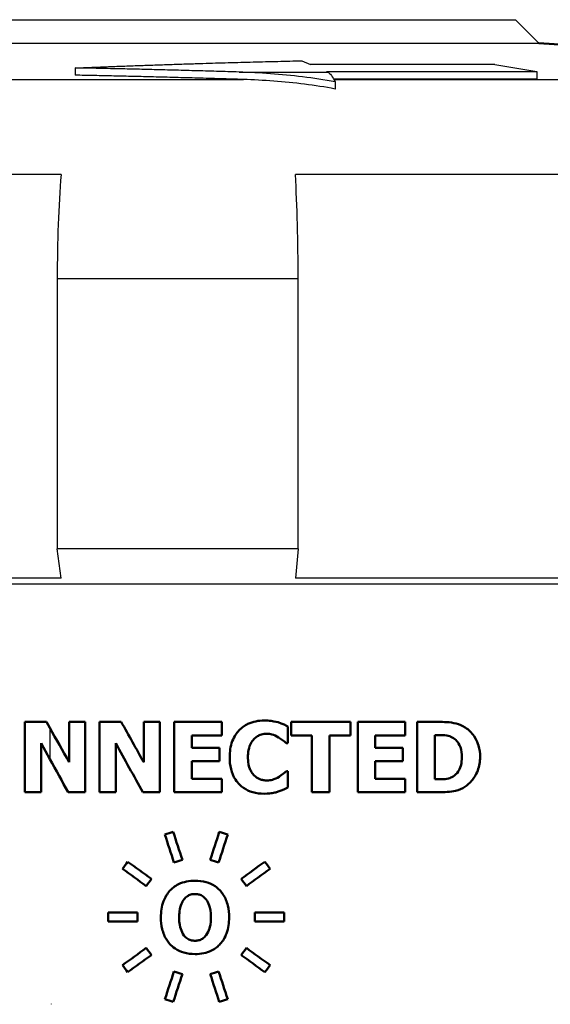
# Paper-space layout 'Layout1' of a CAD drawing. Units: inches. Extents: x 0 to 17, y 0 to 11.
# Drawn here: x 11.3 to 11.8, y 5.5 to 6.3 of the extents above; entities that cross this region are included whole.
import ezdxf

# ---------------------------------------------------------------- set-up
doc = ezdxf.new("R2010")
doc.units = ezdxf.units.IN
doc.header["$MEASUREMENT"] = 0
doc.layers.add('Viewport2ForCustomObjects_0', color=7, linetype='Continuous')
doc.layers.add('Visible (ANSI)', color=7, linetype='Continuous', lineweight=50)
doc.layers.add('Visible Narrow (ANSI)', color=7, linetype='Continuous', lineweight=25)

# ---------------------------------------------------------------- blocks, each defined once
blk = doc.blocks.new('CustomObjectsInViewport2_0')
at = {"layer": 'Visible (ANSI)'}
for p, q in [((-10001.8557, -10000.5518), (-10001.2057, -10000.5944)), ((-10002.7318, -10001.829), (-10002.7318, -10001.709)), ((-10002.6948, -10001.709), (-10002.7318, -10001.709)), ((-10002.6893, -10001.7189), (-10002.6948, -10001.709)), ((-10002.7042, -10001.7454), (-10002.6893, -10001.7724)), ((-10002.7042, -10001.7454), (-10002.7042, -10001.829)), ((-10002.7318, -10001.829), (-10002.7042, -10001.829))]:
    blk.add_line(p, q, dxfattribs=at)
for points in [[(-10002.6893, -10001.7189), (-10002.6784, -10001.7385), (-10002.6674, -10001.7582), (-10002.6565, -10001.7778)], [(-10002.6565, -10001.7778), (-10002.6565, -10001.7549), (-10002.6565, -10001.732), (-10002.6565, -10001.709)], [(-10002.6565, -10001.709), (-10002.6473, -10001.709), (-10002.6382, -10001.709), (-10002.629, -10001.709)], [(-10002.629, -10001.709), (-10002.629, -10001.749), (-10002.629, -10001.789), (-10002.629, -10001.829)], [(-10002.6046, -10001.709), (-10002.5923, -10001.709), (-10002.5799, -10001.709), (-10002.5676, -10001.709)], [(-10002.6046, -10001.829), (-10002.6046, -10001.789), (-10002.6046, -10001.749), (-10002.6046, -10001.709)], [(-10002.5676, -10001.709), (-10002.5548, -10001.7319), (-10002.5421, -10001.7549), (-10002.5293, -10001.7778)], [(-10002.5293, -10001.7778), (-10002.5293, -10001.7549), (-10002.5293, -10001.732), (-10002.5293, -10001.709)], [(-10002.5293, -10001.709), (-10002.5201, -10001.709), (-10002.5109, -10001.709), (-10002.5018, -10001.709)], [(-10002.5018, -10001.709), (-10002.5018, -10001.749), (-10002.5018, -10001.789), (-10002.5018, -10001.829)], [(-10002.4774, -10001.829), (-10002.4774, -10001.789), (-10002.4774, -10001.749), (-10002.4774, -10001.709)], [(-10002.4774, -10001.709), (-10002.4503, -10001.709), (-10002.4233, -10001.709), (-10002.3963, -10001.709)], [(-10002.3963, -10001.709), (-10002.3963, -10001.7167), (-10002.3963, -10001.7243), (-10002.3963, -10001.7319)], [(-10002.3002, -10001.7097), (-10002.2931, -10001.7119), (-10002.2858, -10001.7155), (-10002.2835, -10001.7167)], [(-10002.2835, -10001.7167), (-10002.2835, -10001.7263), (-10002.2835, -10001.7358), (-10002.2835, -10001.7453)], [(-10002.2781, -10001.7319), (-10002.2781, -10001.7243), (-10002.2781, -10001.7167), (-10002.2781, -10001.709)], [(-10002.2781, -10001.709), (-10002.2442, -10001.709), (-10002.2105, -10001.709), (-10002.177, -10001.709)], [(-10002.177, -10001.709), (-10002.177, -10001.7167), (-10002.177, -10001.7243), (-10002.177, -10001.7319)], [(-10002.1646, -10001.829), (-10002.1646, -10001.789), (-10002.1646, -10001.749), (-10002.1646, -10001.709)], [(-10002.1646, -10001.709), (-10002.1374, -10001.709), (-10002.1104, -10001.709), (-10002.0835, -10001.709)], [(-10002.0835, -10001.709), (-10002.0835, -10001.7167), (-10002.0835, -10001.7243), (-10002.0835, -10001.7319)], [(-10002.0631, -10001.709), (-10002.0507, -10001.709), (-10002.0383, -10001.709), (-10002.026, -10001.709)], [(-10002.0631, -10001.829), (-10002.0631, -10001.789), (-10002.0631, -10001.749), (-10002.0631, -10001.709)], [(-10002.3963, -10001.7319), (-10002.4133, -10001.7319), (-10002.4304, -10001.7319), (-10002.4474, -10001.7319)], [(-10002.4474, -10001.7319), (-10002.4474, -10001.7389), (-10002.4474, -10001.746), (-10002.4474, -10001.753)], [(-10002.2865, -10001.7453), (-10002.2906, -10001.7417), (-10002.2948, -10001.7382), (-10002.2995, -10001.7354)], [(-10002.2426, -10001.7319), (-10002.2544, -10001.7319), (-10002.2663, -10001.7319), (-10002.2781, -10001.7319)], [(-10002.2426, -10001.829), (-10002.2426, -10001.7967), (-10002.2426, -10001.7643), (-10002.2426, -10001.7319)], [(-10002.177, -10001.7319), (-10002.1888, -10001.7319), (-10002.2006, -10001.7319), (-10002.2125, -10001.7319)], [(-10002.2125, -10001.7319), (-10002.2125, -10001.7643), (-10002.2125, -10001.7967), (-10002.2125, -10001.829)], [(-10002.0835, -10001.7319), (-10002.1005, -10001.7319), (-10002.1176, -10001.7319), (-10002.1347, -10001.7319)], [(-10002.1347, -10001.7319), (-10002.1347, -10001.7389), (-10002.1347, -10001.746), (-10002.1347, -10001.753)], [(-10002.0324, -10001.7314), (-10002.0326, -10001.7314), (-10002.0328, -10001.7314), (-10002.033, -10001.7314)], [(-10002.033, -10001.7314), (-10002.033, -10001.7565), (-10002.033, -10001.7815), (-10002.033, -10001.8066)], [(-10002.5308, -10001.829), (-10002.5462, -10001.8011), (-10002.5616, -10001.7733), (-10002.577, -10001.7454)], [(-10002.577, -10001.7454), (-10002.577, -10001.7733), (-10002.577, -10001.8012), (-10002.577, -10001.829)], [(-10002.4474, -10001.753), (-10002.4317, -10001.753), (-10002.416, -10001.753), (-10002.4002, -10001.753)], [(-10002.4002, -10001.753), (-10002.4002, -10001.7606), (-10002.4002, -10001.7682), (-10002.4002, -10001.7758)], [(-10002.2835, -10001.7453), (-10002.2845, -10001.7453), (-10002.2855, -10001.7453), (-10002.2865, -10001.7453)], [(-10002.1347, -10001.753), (-10002.1189, -10001.753), (-10002.1032, -10001.753), (-10002.0875, -10001.753)], [(-10002.0875, -10001.753), (-10002.0875, -10001.7606), (-10002.0875, -10001.7682), (-10002.0875, -10001.7758)], [(-10002.6579, -10001.829), (-10002.6684, -10001.8102), (-10002.6788, -10001.7913), (-10002.6893, -10001.7724)], [(-10002.4002, -10001.7758), (-10002.416, -10001.7758), (-10002.4317, -10001.7758), (-10002.4474, -10001.7758)], [(-10002.4474, -10001.7758), (-10002.4474, -10001.786), (-10002.4474, -10001.7961), (-10002.4474, -10001.8062)], [(-10002.0875, -10001.7758), (-10002.1032, -10001.7758), (-10002.1189, -10001.7758), (-10002.1347, -10001.7758)], [(-10002.1347, -10001.7758), (-10002.1347, -10001.786), (-10002.1347, -10001.7961), (-10002.1347, -10001.8062)], [(-10002.2986, -10001.8025), (-10002.2982, -10001.8022), (-10002.2931, -10001.7992), (-10002.2862, -10001.7929)], [(-10002.2862, -10001.7929), (-10002.2853, -10001.7929), (-10002.2844, -10001.7929), (-10002.2835, -10001.7929)], [(-10002.2835, -10001.7929), (-10002.2835, -10001.8023), (-10002.2835, -10001.8117), (-10002.2835, -10001.8211)], [(-10002.4474, -10001.8062), (-10002.4304, -10001.8062), (-10002.4133, -10001.8062), (-10002.3963, -10001.8062)], [(-10002.3963, -10001.8062), (-10002.3963, -10001.8138), (-10002.3963, -10001.8214), (-10002.3963, -10001.829)], [(-10002.2835, -10001.8211), (-10002.294, -10001.826), (-10002.2983, -10001.8274), (-10002.3001, -10001.8279)], [(-10002.1347, -10001.8062), (-10002.1176, -10001.8062), (-10002.1005, -10001.8062), (-10002.0835, -10001.8062)], [(-10002.0835, -10001.8062), (-10002.0835, -10001.8138), (-10002.0835, -10001.8214), (-10002.0835, -10001.829)], [(-10002.033, -10001.8066), (-10002.0328, -10001.8066), (-10002.0326, -10001.8066), (-10002.0324, -10001.8066)], [(-10002.629, -10001.829), (-10002.6386, -10001.829), (-10002.6483, -10001.829), (-10002.6579, -10001.829)], [(-10002.577, -10001.829), (-10002.5862, -10001.829), (-10002.5954, -10001.829), (-10002.6046, -10001.829)], [(-10002.5018, -10001.829), (-10002.5114, -10001.829), (-10002.5211, -10001.829), (-10002.5308, -10001.829)], [(-10002.3963, -10001.829), (-10002.4233, -10001.829), (-10002.4503, -10001.829), (-10002.4774, -10001.829)], [(-10002.2125, -10001.829), (-10002.2225, -10001.829), (-10002.2325, -10001.829), (-10002.2426, -10001.829)], [(-10002.0835, -10001.829), (-10002.1104, -10001.829), (-10002.1374, -10001.829), (-10002.1646, -10001.829)], [(-10002.0256, -10001.829), (-10002.038, -10001.829), (-10002.0505, -10001.829), (-10002.0631, -10001.829)], [(-10002.4932, -10001.9012), (-10002.4885, -10001.8997), (-10002.4837, -10001.8981), (-10002.479, -10001.8966)], [(-10002.4778, -10001.9488), (-10002.4829, -10001.9329), (-10002.4881, -10001.9171), (-10002.4932, -10001.9012)], [(-10002.479, -10001.8966), (-10002.4738, -10001.9124), (-10002.4687, -10001.9283), (-10002.4635, -10001.9441)], [(-10002.416, -10001.9441), (-10002.4108, -10001.9283), (-10002.4057, -10001.9124), (-10002.4005, -10001.8966)], [(-10002.3862, -10001.9012), (-10002.3914, -10001.9171), (-10002.3965, -10001.9329), (-10002.4017, -10001.9488)], [(-10002.4005, -10001.8966), (-10002.3958, -10001.8981), (-10002.391, -10001.8997), (-10002.3862, -10001.9012)], [(-10002.5655, -10001.9594), (-10002.5626, -10001.9554), (-10002.5596, -10001.9514), (-10002.5567, -10001.9473)], [(-10002.5567, -10001.9473), (-10002.5432, -10001.9571), (-10002.5297, -10001.9669), (-10002.5162, -10001.9767)], [(-10002.4635, -10001.9441), (-10002.4683, -10001.9457), (-10002.473, -10001.9472), (-10002.4778, -10001.9488)], [(-10002.4017, -10001.9488), (-10002.4065, -10001.9472), (-10002.4112, -10001.9457), (-10002.416, -10001.9441)], [(-10002.3632, -10001.9767), (-10002.3497, -10001.9669), (-10002.3363, -10001.9571), (-10002.3228, -10001.9473)], [(-10002.3228, -10001.9473), (-10002.3198, -10001.9514), (-10002.3169, -10001.9554), (-10002.314, -10001.9594)], [(-10002.525, -10001.9888), (-10002.5385, -10001.979), (-10002.552, -10001.9692), (-10002.5655, -10001.9594)], [(-10002.314, -10001.9594), (-10002.3274, -10001.9692), (-10002.3409, -10001.979), (-10002.3544, -10001.9888)], [(-10002.5162, -10001.9767), (-10002.5192, -10001.9807), (-10002.5221, -10001.9848), (-10002.525, -10001.9888)], [(-10002.3544, -10001.9888), (-10002.3574, -10001.9848), (-10002.3603, -10001.9807), (-10002.3632, -10001.9767)], [(-10002.5897, -10002.049), (-10002.5897, -10002.044), (-10002.5897, -10002.039), (-10002.5897, -10002.034)], [(-10002.5897, -10002.034), (-10002.5731, -10002.034), (-10002.5564, -10002.034), (-10002.5397, -10002.034)], [(-10002.5397, -10002.034), (-10002.5397, -10002.039), (-10002.5397, -10002.044), (-10002.5397, -10002.049)], [(-10002.3397, -10002.049), (-10002.3397, -10002.044), (-10002.3397, -10002.039), (-10002.3397, -10002.034)], [(-10002.3397, -10002.034), (-10002.323, -10002.034), (-10002.3064, -10002.034), (-10002.2897, -10002.034)], [(-10002.2897, -10002.034), (-10002.2897, -10002.039), (-10002.2897, -10002.044), (-10002.2897, -10002.049)], [(-10002.5397, -10002.049), (-10002.5564, -10002.049), (-10002.5731, -10002.049), (-10002.5897, -10002.049)], [(-10002.2897, -10002.049), (-10002.3064, -10002.049), (-10002.323, -10002.049), (-10002.3397, -10002.049)], [(-10002.5655, -10002.1236), (-10002.552, -10002.1139), (-10002.5385, -10002.1041), (-10002.525, -10002.0943)], [(-10002.5162, -10002.1064), (-10002.5297, -10002.1162), (-10002.5432, -10002.126), (-10002.5567, -10002.1358)], [(-10002.525, -10002.0943), (-10002.5221, -10002.0983), (-10002.5192, -10002.1023), (-10002.5162, -10002.1064)], [(-10002.3632, -10002.1064), (-10002.3603, -10002.1023), (-10002.3574, -10002.0983), (-10002.3544, -10002.0943)], [(-10002.3228, -10002.1358), (-10002.3363, -10002.126), (-10002.3497, -10002.1162), (-10002.3632, -10002.1064)], [(-10002.3544, -10002.0943), (-10002.3409, -10002.1041), (-10002.3274, -10002.1139), (-10002.314, -10002.1236)], [(-10002.5567, -10002.1358), (-10002.5596, -10002.1317), (-10002.5626, -10002.1277), (-10002.5655, -10002.1236)], [(-10002.314, -10002.1236), (-10002.3169, -10002.1277), (-10002.3198, -10002.1317), (-10002.3228, -10002.1358)], [(-10002.4932, -10002.1819), (-10002.4881, -10002.166), (-10002.4829, -10002.1502), (-10002.4778, -10002.1343)], [(-10002.4635, -10002.139), (-10002.4687, -10002.1548), (-10002.4738, -10002.1707), (-10002.479, -10002.1865)], [(-10002.4778, -10002.1343), (-10002.473, -10002.1359), (-10002.4683, -10002.1374), (-10002.4635, -10002.139)], [(-10002.416, -10002.139), (-10002.4112, -10002.1374), (-10002.4065, -10002.1359), (-10002.4017, -10002.1343)], [(-10002.4005, -10002.1865), (-10002.4057, -10002.1707), (-10002.4108, -10002.1548), (-10002.416, -10002.139)], [(-10002.4017, -10002.1343), (-10002.3965, -10002.1502), (-10002.3914, -10002.166), (-10002.3862, -10002.1819)], [(-10002.479, -10002.1865), (-10002.4837, -10002.185), (-10002.4885, -10002.1834), (-10002.4932, -10002.1819)], [(-10002.3862, -10002.1819), (-10002.391, -10002.1834), (-10002.3958, -10002.185), (-10002.4005, -10002.1865)]]:
    blk.add_open_spline(points, degree=3, dxfattribs=at)
for points, knots in [([(-10002.3828, -10001.7691), (-10002.3828, -10001.7599), (-10002.3816, -10001.7507), (-10002.3751, -10001.7335), (-10002.3707, -10001.7277), (-10002.3625, -10001.7189), (-10002.3574, -10001.7152), (-10002.3474, -10001.7104), (-10002.343, -10001.709), (-10002.3337, -10001.7071), (-10002.3289, -10001.7067), (-10002.324, -10001.7067)], [0, 0, 0, 0, 0.0702341, 0.0702341, 0.1398715, 0.1398715, 0.2216462, 0.2216462, 0.2804475, 0.2804475, 0.341992, 0.341992, 0.341992, 0.341992]), ([(-10002.324, -10001.7067), (-10002.32, -10001.7067), (-10002.3159, -10001.7069), (-10002.3101, -10001.7077), (-10002.3056, -10001.7083), (-10002.3002, -10001.7097)], [0, 0, 0, 0, 0.03052072, 0.03052072, 0.04493378, 0.04493378, 0.04493378, 0.04493378]), ([(-10002.026, -10001.709), (-10002.0198, -10001.709), (-10002.0068, -10001.7091), (-10001.9913, -10001.7132), (-10001.9863, -10001.7154), (-10001.9815, -10001.7185)], [0, 0, 0, 0, 0.0486183, 0.0486183, 0.07468651, 0.07468651, 0.07468651, 0.07468651]), ([(-10001.9815, -10001.7185), (-10001.9754, -10001.7224), (-10001.9703, -10001.7274), (-10001.9616, -10001.7402), (-10001.9596, -10001.7463), (-10001.9568, -10001.7556), (-10001.956, -10001.7624), (-10001.956, -10001.7691)], [0, 0, 0, 0, 0.0573659, 0.0573659, 0.1203052, 0.1203052, 0.2586996, 0.2586996, 0.2586996, 0.2586996]), ([(-10002.3415, -10001.7384), (-10002.3436, -10001.7405), (-10002.3452, -10001.743), (-10002.348, -10001.7483), (-10002.3496, -10001.752), (-10002.3514, -10001.7612), (-10002.3517, -10001.7652), (-10002.3517, -10001.7692)], [0, 0, 0, 0, 0.02247358, 0.02247358, 0.04547796, 0.04547796, 0.06258095, 0.06258095, 0.06258095, 0.06258095]), ([(-10002.3192, -10001.7292), (-10002.3224, -10001.7292), (-10002.3256, -10001.7295), (-10002.3316, -10001.7312), (-10002.3337, -10001.7323), (-10002.3375, -10001.7346), (-10002.3396, -10001.7364), (-10002.3415, -10001.7384)], [0, 0, 0, 0, 0.02450102, 0.02450102, 0.04774202, 0.04774202, 0.08625659, 0.08625659, 0.08625659, 0.08625659]), ([(-10002.2995, -10001.7354), (-10002.3033, -10001.733), (-10002.3074, -10001.7312), (-10002.3135, -10001.7295), (-10002.3164, -10001.7292), (-10002.3192, -10001.7292)], [0, 0, 0, 0, 0.03416313, 0.03416313, 0.06271103, 0.06271103, 0.06271103, 0.06271103]), ([(-10002.0035, -10001.7354), (-10002.0063, -10001.7339), (-10002.0093, -10001.7328), (-10002.0176, -10001.7313), (-10002.0228, -10001.7315), (-10002.0294, -10001.7314), (-10002.0309, -10001.7314), (-10002.0324, -10001.7314)], [0, 0, 0, 0, 0.02566468, 0.02566468, 0.06682242, 0.06682242, 0.07844, 0.07844, 0.07844, 0.07844]), ([(-10001.987, -10001.7689), (-10001.987, -10001.7633), (-10001.9877, -10001.7575), (-10001.9913, -10001.7472), (-10001.9937, -10001.7439), (-10001.9979, -10001.7391), (-10002.0006, -10001.7371), (-10002.0035, -10001.7354)], [0, 0, 0, 0, 0.0432997, 0.0432997, 0.0837029, 0.0837029, 0.1295013, 0.1295013, 0.1295013, 0.1295013]), ([(-10002.3241, -10001.8314), (-10002.3307, -10001.8314), (-10002.3372, -10001.8307), (-10002.3491, -10001.8273), (-10002.3544, -10001.8249), (-10002.3635, -10001.8187), (-10002.3687, -10001.8141), (-10002.3766, -10001.8019), (-10002.379, -10001.796), (-10002.3822, -10001.7831), (-10002.3828, -10001.7761), (-10002.3828, -10001.7691)], [0, 0, 0, 0, 0.0500494, 0.0500494, 0.0944865, 0.0944865, 0.134544, 0.134544, 0.1663051, 0.1663051, 0.2006439, 0.2006439, 0.2006439, 0.2006439]), ([(-10002.3517, -10001.7692), (-10002.3517, -10001.7799), (-10002.3497, -10001.7858), (-10002.3475, -10001.791), (-10002.3465, -10001.793), (-10002.3441, -10001.7969), (-10002.3426, -10001.7987), (-10002.3409, -10001.8004)], [0, 0, 0, 0, 0.0809212, 0.0809212, 0.131733, 0.131733, 0.186536, 0.186536, 0.186536, 0.186536]), ([(-10002.002, -10001.8019), (-10001.9987, -10001.7998), (-10001.9958, -10001.7971), (-10001.9919, -10001.7915), (-10001.9901, -10001.7883), (-10001.9875, -10001.7789), (-10001.987, -10001.7739), (-10001.987, -10001.7689)], [0, 0, 0, 0, 0.03128907, 0.03128907, 0.05275756, 0.05275756, 0.07453032, 0.07453032, 0.07453032, 0.07453032]), ([(-10001.956, -10001.7691), (-10001.956, -10001.7769), (-10001.9572, -10001.7846), (-10001.963, -10001.7997), (-10001.9672, -10001.8056), (-10001.9735, -10001.8132), (-10001.9775, -10001.8167), (-10001.9819, -10001.8195)], [0, 0, 0, 0, 0.0594372, 0.0594372, 0.1246029, 0.1246029, 0.2017489, 0.2017489, 0.2017489, 0.2017489]), ([(-10002.3409, -10001.8004), (-10002.3384, -10001.8028), (-10002.3356, -10001.8048), (-10002.3295, -10001.8074), (-10002.3268, -10001.808), (-10002.3234, -10001.8087), (-10002.3212, -10001.8089), (-10002.319, -10001.8089)], [0, 0, 0, 0, 0.02675844, 0.02675844, 0.05042308, 0.05042308, 0.0923067, 0.0923067, 0.0923067, 0.0923067]), ([(-10002.319, -10001.8089), (-10002.316, -10001.8089), (-10002.313, -10001.8085), (-10002.3066, -10001.8067), (-10002.3021, -10001.8048), (-10002.2986, -10001.8025)], [0, 0, 0, 0, 0.02321759, 0.02321759, 0.05127812, 0.05127812, 0.05127812, 0.05127812]), ([(-10002.0324, -10001.8066), (-10002.0248, -10001.8066), (-10002.0171, -10001.8073), (-10002.0071, -10001.8046), (-10002.0045, -10001.8035), (-10002.002, -10001.8019)], [0, 0, 0, 0, 0.05989077, 0.05989077, 0.08275793, 0.08275793, 0.08275793, 0.08275793]), ([(-10001.9819, -10001.8195), (-10001.9868, -10001.8227), (-10001.9921, -10001.825), (-10002.0063, -10001.8285), (-10002.0176, -10001.829), (-10002.0256, -10001.829)], [0, 0, 0, 0, 0.0462185, 0.0462185, 0.1169665, 0.1169665, 0.1169665, 0.1169665]), ([(-10002.3001, -10001.8279), (-10002.302, -10001.8285), (-10002.3039, -10001.829), (-10002.3073, -10001.8298), (-10002.3088, -10001.8302), (-10002.312, -10001.8307), (-10002.3158, -10001.8314), (-10002.3241, -10001.8314)], [0, 0, 0, 0, 0.01518456, 0.01518456, 0.02665228, 0.02665228, 0.04016551, 0.04016551, 0.04016551, 0.04016551]), ([(-10002.5, -10002.0423), (-10002.5, -10002.033), (-10002.4988, -10002.0236), (-10002.4931, -10002.0081), (-10002.4895, -10002.002), (-10002.4814, -10001.9931), (-10002.4766, -10001.9889), (-10002.4656, -10001.9835), (-10002.4612, -10001.9821), (-10002.4518, -10001.9801), (-10002.4468, -10001.9797), (-10002.4419, -10001.9797)], [0, 0, 0, 0, 0.0708336, 0.0708336, 0.1257255, 0.1257255, 0.162312, 0.162312, 0.1848069, 0.1848069, 0.2085528, 0.2085528, 0.2085528, 0.2085528]), ([(-10002.4419, -10001.9797), (-10002.4355, -10001.9797), (-10002.4291, -10001.9804), (-10002.4175, -10001.9837), (-10002.4124, -10001.986), (-10002.4018, -10001.9932), (-10002.3972, -10001.9983), (-10002.3901, -10002.0093), (-10002.3876, -10002.0154), (-10002.3844, -10002.0285), (-10002.3838, -10002.0354), (-10002.3838, -10002.0423)], [0, 0, 0, 0, 0.0486686, 0.0486686, 0.091945, 0.091945, 0.1462666, 0.1462666, 0.2025976, 0.2025976, 0.2603239, 0.2603239, 0.2603239, 0.2603239]), ([(-10002.4418, -10002.0024), (-10002.4442, -10002.0024), (-10002.4466, -10002.0027), (-10002.4518, -10002.0041), (-10002.4536, -10002.0052), (-10002.4569, -10002.0074), (-10002.4589, -10002.0093), (-10002.4606, -10002.0114)], [0, 0, 0, 0, 0.01832017, 0.01832017, 0.0408967, 0.0408967, 0.09521895, 0.09521895, 0.09521895, 0.09521895]), ([(-10002.4231, -10002.0116), (-10002.4249, -10002.0092), (-10002.4272, -10002.007), (-10002.4321, -10002.0042), (-10002.4344, -10002.0035), (-10002.4379, -10002.0026), (-10002.4398, -10002.0024), (-10002.4418, -10002.0024)], [0, 0, 0, 0, 0.02360611, 0.02360611, 0.04340587, 0.04340587, 0.06778184, 0.06778184, 0.06778184, 0.06778184]), ([(-10002.4606, -10002.0114), (-10002.4624, -10002.0137), (-10002.4638, -10002.0164), (-10002.4683, -10002.0273), (-10002.4689, -10002.036), (-10002.4689, -10002.0423)], [0, 0, 0, 0, 0.02223514, 0.02223514, 0.08998108, 0.08998108, 0.08998108, 0.08998108]), ([(-10002.4149, -10002.0423), (-10002.4149, -10002.0321), (-10002.4163, -10002.026), (-10002.4189, -10002.0183), (-10002.4206, -10002.0147), (-10002.4231, -10002.0116)], [0, 0, 0, 0, 0.077348, 0.077348, 0.1497362, 0.1497362, 0.1497362, 0.1497362]), ([(-10002.4419, -10002.1048), (-10002.4483, -10002.1048), (-10002.4547, -10002.1041), (-10002.4662, -10002.1008), (-10002.4713, -10002.0985), (-10002.4831, -10002.0904), (-10002.4875, -10002.0846), (-10002.4937, -10002.0751), (-10002.4962, -10002.0688), (-10002.4993, -10002.0557), (-10002.5, -10002.049), (-10002.5, -10002.0423)], [0, 0, 0, 0, 0.0485229, 0.0485229, 0.091534, 0.091534, 0.1576094, 0.1576094, 0.2552229, 0.2552229, 0.3519693, 0.3519693, 0.3519693, 0.3519693]), ([(-10002.4689, -10002.0423), (-10002.4689, -10002.0529), (-10002.4674, -10002.0586), (-10002.4649, -10002.0659), (-10002.4632, -10002.0696), (-10002.4607, -10002.0729)], [0, 0, 0, 0, 0.0808738, 0.0808738, 0.172835, 0.172835, 0.172835, 0.172835]), ([(-10002.3838, -10002.0423), (-10002.3838, -10002.0515), (-10002.3849, -10002.0609), (-10002.3906, -10002.0763), (-10002.3941, -10002.0824), (-10002.4022, -10002.0912), (-10002.4069, -10002.0955), (-10002.4181, -10002.101), (-10002.4225, -10002.1024), (-10002.432, -10002.1044), (-10002.437, -10002.1048), (-10002.4419, -10002.1048)], [0, 0, 0, 0, 0.0705618, 0.0705618, 0.1248733, 0.1248733, 0.1619377, 0.1619377, 0.1846771, 0.1846771, 0.2086214, 0.2086214, 0.2086214, 0.2086214]), ([(-10002.423, -10002.0727), (-10002.4204, -10002.0692), (-10002.4185, -10002.0653), (-10002.4163, -10002.0584), (-10002.4149, -10002.053), (-10002.4149, -10002.0423)], [0, 0, 0, 0, 0.03309474, 0.03309474, 0.0549518, 0.0549518, 0.0549518, 0.0549518]), ([(-10002.4607, -10002.0729), (-10002.4588, -10002.0753), (-10002.4566, -10002.0775), (-10002.4516, -10002.0803), (-10002.4493, -10002.081), (-10002.4458, -10002.0819), (-10002.4438, -10002.0821), (-10002.4418, -10002.0821)], [0, 0, 0, 0, 0.02351315, 0.02351315, 0.04350549, 0.04350549, 0.06812712, 0.06812712, 0.06812712, 0.06812712]), ([(-10002.4418, -10002.0821), (-10002.4396, -10002.0821), (-10002.4374, -10002.0818), (-10002.4336, -10002.0808), (-10002.4314, -10002.08), (-10002.4267, -10002.077), (-10002.4247, -10002.075), (-10002.423, -10002.0727)], [0, 0, 0, 0, 0.01700241, 0.01700241, 0.02997672, 0.02997672, 0.04440645, 0.04440645, 0.04440645, 0.04440645])]:
    blk.add_open_spline(points, degree=3, knots=knots, dxfattribs=at)
at = {"layer": 'Visible Narrow (ANSI)'}
for p, q in [((-10002.9857, -10000.5118), (-10001.8957, -10000.5118)), ((-10001.8957, -10000.5118), (-10001.8557, -10000.5518)), ((-10003.0257, -10000.5518), (-10001.8557, -10000.5518)), ((-10002.6464, -10000.5941), (-10002.6464, -10000.6065)), ((-10002.2598, -10000.5819), (-10002.2452, -10000.5883)), ((-10001.9308, -10000.5883), (-10002.2452, -10000.5883)), ((-10001.9308, -10000.5883), (-10001.8593, -10000.6003)), ((-10002.3668, -10000.6011), (-10002.216, -10000.6011)), ((-10002.2178, -10000.6003), (-10001.8593, -10000.6003)), ((-10002.2178, -10000.6003), (-10002.216, -10000.6011)), ((-10002.2057, -10000.6128), (-10001.8593, -10000.6128)), ((-10001.8593, -10000.6003), (-10001.8593, -10000.6128)), ((-10003.5123, -10000.6138), (-10002.3595, -10000.6138)), ((-10002.2052, -10000.6138), (-10001.4497, -10000.6138)), ((-10002.2032, -10000.618), (-10002.2032, -10000.63)), ((-10002.6703, -10000.7756), (-10003.5877, -10000.7756)), ((-10001.3407, -10000.7756), (-10002.2708, -10000.7756)), ((-10002.6767, -10000.9531), (-10002.6767, -10001.4141)), ((-10002.6767, -10000.9531), (-10002.2661, -10000.9531)), ((-10002.2661, -10001.4141), (-10002.2661, -10000.9531)), ((-10002.6703, -10001.4641), (-10002.6767, -10001.4141)), ((-10002.2661, -10001.4141), (-10002.6767, -10001.4141)), ((-10002.2661, -10001.4141), (-10002.2708, -10001.4641)), ((-10002.6703, -10001.4641), (-10003.5877, -10001.4641)), ((-10001.3407, -10001.4641), (-10002.2708, -10001.4641)), ((-10004.231, -10001.4738), (-10000.6505, -10001.4738)), ((-10002.6893, -10001.7189), (-10002.6893, -10001.7724))]:
    blk.add_line(p, q, dxfattribs=at)
at = {"layer": 'Visible Narrow (ANSI)', "extrusion": (0, 0, -1)}
blk.add_ellipse((-10002.2193, -10000.9504), major_axis=(0, 0.35), ratio=0.147027, start_param=0.064577, end_param=0.318794, dxfattribs=at)
at = {"layer": 'Visible Narrow (ANSI)'}
for centre, major_axis, ratio, start_param, end_param in [((-10002.6333, -10000.9531), (0, -0.34), 0.127539, 4.163187, 4.712389), ((-10002.2982, -10000.9531), (0, 0.34), 0.094409, 4.712389, 5.261591)]:
    blk.add_ellipse(centre, major_axis=major_axis, ratio=ratio, start_param=start_param, end_param=end_param, dxfattribs=at)
for points, weights in [([(-10002.6464, -10000.5941), (-10002.4393, -10000.5857), (-10002.2598, -10000.5819)], [1.03751720272, 1.09201871137, 1.11917182432]), ([(-10002.3668, -10000.6011), (-10002.5118, -10000.5966), (-10002.6464, -10000.5941)], [1.03011644105, 1.05564334606, 1.07023252099]), ([(-10002.3595, -10000.6138), (-10002.5084, -10000.6091), (-10002.6464, -10000.6065)], [1.0288568401, 1.05528528426, 1.07023252099])]:
    blk.add_rational_spline(points, weights, degree=2, dxfattribs=at)
for points, knots in [([(-10002.2032, -10000.618), (-10002.2214, -10000.6145), (-10002.2399, -10000.6117), (-10002.2949, -10000.6047), (-10002.3316, -10000.6022), (-10002.3668, -10000.6011)], [11.5161349, 11.5161349, 11.5161349, 11.5161349, 11.6583939, 11.6583939, 11.936973, 11.936973, 11.936973, 11.936973]), ([(-10002.2032, -10000.63), (-10002.2203, -10000.6267), (-10002.2377, -10000.624), (-10002.2902, -10000.6173), (-10002.3256, -10000.6149), (-10002.3595, -10000.6138)], [11.3827677, 11.3827677, 11.3827677, 11.3827677, 11.5163571, 11.5163571, 11.7847693, 11.7847693, 11.7847693, 11.7847693]), ([(-10002.6866, -10002.1904), (-10002.6866, -10002.1902), (-10002.6866, -10002.1899), (-10002.6867, -10002.1896), (-10002.6867, -10002.1895), (-10002.6867, -10002.1895)], [2.50315326, 2.50315326, 2.50315326, 2.50315326, 2.54870462, 2.54870462, 2.55831343, 2.55831343, 2.55831343, 2.55831343])]:
    blk.add_open_spline(points, degree=3, knots=knots, dxfattribs=at)

psp = doc.layouts.get("Layout1")

# ---------------------------------------------------------------- block references
at = {"layer": 'Viewport2ForCustomObjects_0', "xscale": 0.5000000000000249, "yscale": 0.5000000000000249, "zscale": 0.5000000000000249}
psp.add_blockref('CustomObjectsInViewport2_0', (5012.71897, 5006.55174), dxfattribs=at)

doc.saveas('drawing.dxf')
